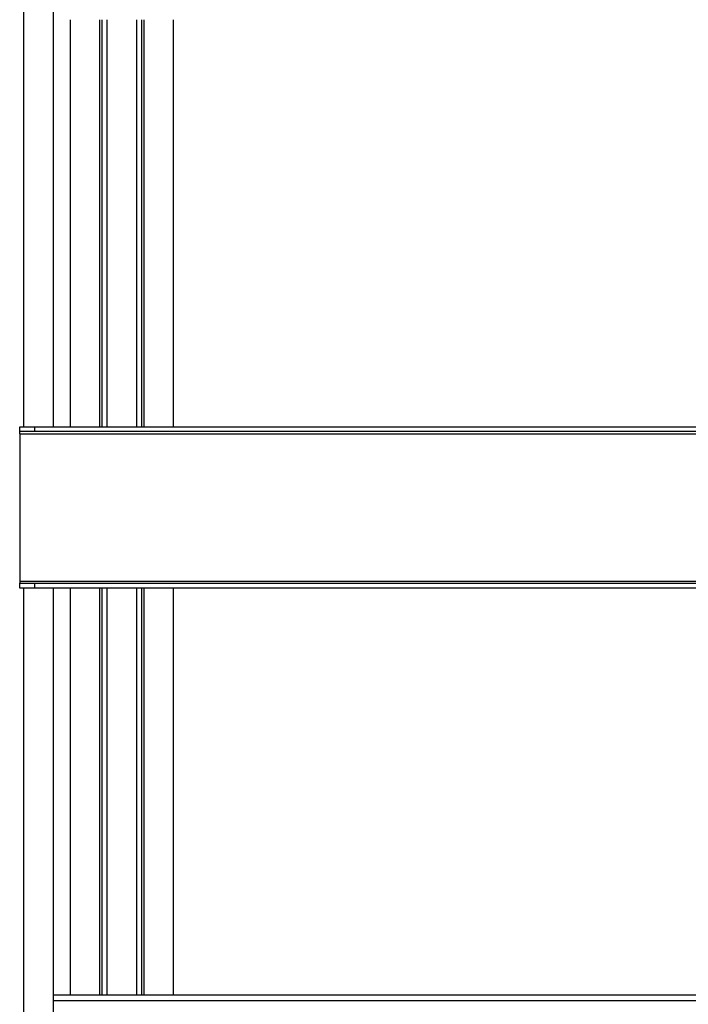
# Model space of a CAD drawing. Extents: x -249 to 39, y -58 to 173.
# Drawn here: x -154 to -145, y -42 to -29 of the extents above; entities that cross this region are included whole.
import ezdxf

# ---------------------------------------------------------------- set-up
doc = ezdxf.new("R2010")
doc.units = 0
doc.header["$MEASUREMENT"] = 0
doc.layers.add('TFR-TRI', color=7, linetype='CONTINUOUS')

msp = doc.modelspace()

# ---------------------------------------------------------------- linework, layer by layer
at = {"layer": 'TFR-TRI', "color": 21, "linetype": 'CONTINUOUS'}
for p, q in [((-154.328, -34.748), (-154.328, -20.591)), ((-153.934, -34.748), (-153.934, -20.591)), ((-154.328, -51.062), (-154.328, -36.905)), ((-153.934, -51.062), (-153.934, -36.905))]:
    msp.add_line(p, q, dxfattribs=at)
at = {"layer": 'TFR-TRI', "color": 215, "linetype": 'CONTINUOUS'}
for p, q in [((-153.711, -29.303), (-153.711, -34.748)), ((-153.318, -29.303), (-153.318, -34.748)), ((-153.286, -29.303), (-153.286, -34.748)), ((-153.215, -34.748), (-153.215, -29.303)), ((-152.822, -29.303), (-152.822, -34.748)), ((-152.751, -34.748), (-152.751, -29.303)), ((-152.719, -34.748), (-152.719, -29.303)), ((-152.326, -34.748), (-152.326, -29.303)), ((-153.711, -36.905), (-153.711, -42.35)), ((-153.318, -36.905), (-153.318, -42.35)), ((-153.286, -36.905), (-153.286, -42.35)), ((-153.215, -42.35), (-153.215, -36.905)), ((-152.822, -36.905), (-152.822, -42.35)), ((-152.751, -42.35), (-152.751, -36.905)), ((-152.719, -42.35), (-152.719, -36.905)), ((-152.326, -42.35), (-152.326, -36.905))]:
    msp.add_line(p, q, dxfattribs=at)
at = {"layer": 'TFR-TRI', "color": 27, "linetype": 'CONTINUOUS'}
for p, q in [((-154.384, -34.748), (-154.187, -34.748)), ((-154.384, -34.811), (-154.384, -34.748)), ((-154.187, -34.748), (-136.864, -34.748)), ((-154.187, -34.748), (-154.187, -34.811)), ((-154.187, -34.811), (-154.384, -34.811)), ((-154.384, -34.82), (-154.384, -34.811)), ((-154.384, -34.842), (-154.384, -34.82)), ((-154.384, -34.842), (-136.667, -34.842)), ((-154.384, -34.842), (-154.384, -36.811)), ((-136.864, -34.811), (-154.187, -34.811)), ((-154.384, -36.811), (-136.667, -36.811)), ((-154.384, -36.811), (-154.384, -36.833)), ((-154.384, -36.833), (-154.384, -36.842)), ((-154.384, -36.842), (-154.187, -36.842)), ((-154.384, -36.905), (-154.384, -36.842)), ((-154.187, -36.842), (-136.864, -36.842)), ((-154.187, -36.842), (-154.187, -36.905)), ((-154.187, -36.905), (-154.384, -36.905)), ((-136.864, -36.905), (-154.187, -36.905))]:
    msp.add_line(p, q, dxfattribs=at)
at = {"layer": 'TFR-TRI', "color": 213, "linetype": 'CONTINUOUS'}
for p, q in [((-137.117, -42.35), (-153.934, -42.35)), ((-153.934, -42.421), (-137.117, -42.421))]:
    msp.add_line(p, q, dxfattribs=at)

doc.saveas('drawing.dxf')
